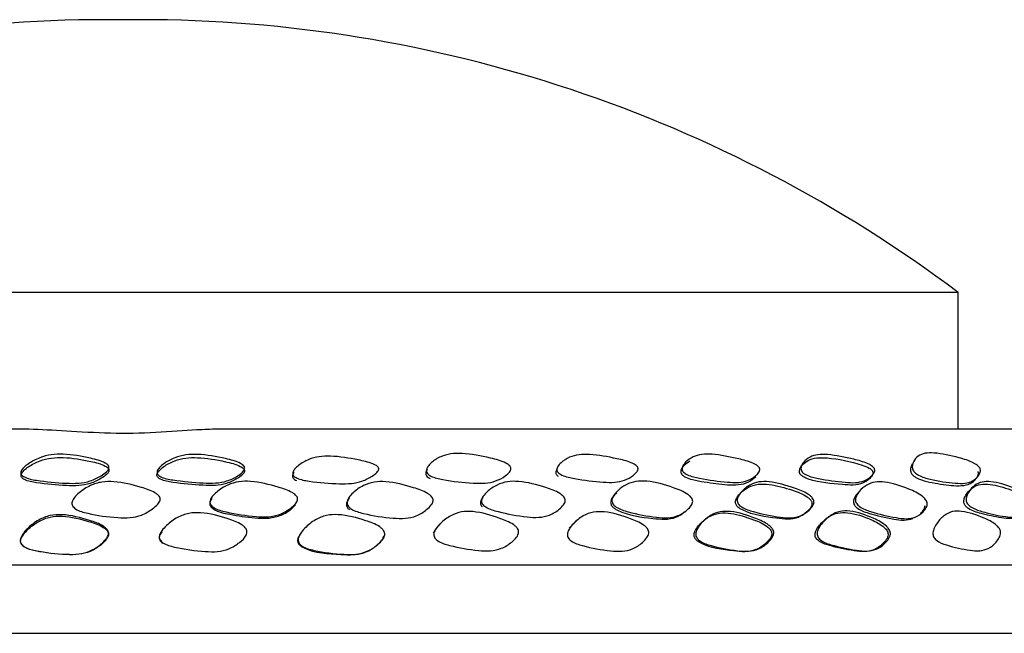
# Model space of a CAD drawing. Units: millimetres. Extents: x 8 to 884, y 7 to 626.
# Drawn here: x 482 to 497, y 478 to 487 of the extents above; entities that cross this region are included whole.
import ezdxf

# ---------------------------------------------------------------- set-up
doc = ezdxf.new("R2010")
doc.units = ezdxf.units.MM
doc.header["$LTSCALE"] = 3

msp = doc.modelspace()

# ---------------------------------------------------------------- linework, layer by layer
at = {"color": 7, "linetype": 'Continuous', "lineweight": 25}
for p, q in [((484.022, 486.719), (483.526, 486.719)), ((496.024, 482.717), (471.524, 482.717)), ((496.024, 480.717), (496.024, 482.717)), ((466.274, 480.717), (482.392, 480.717)), ((485.157, 480.717), (501.274, 480.717)), ((490.437, 479.375), (490.317, 479.259)), ((503.274, 478.717), (464.274, 478.717)), ((333.274, 477.717), (558.274, 477.717))]:
    msp.add_line(p, q, dxfattribs=at)
for centre, start, end in [((483.526, 466.719), 90, 126.8772), ((484.022, 466.719), 53.1228, 90)]:
    msp.add_arc(centre, 20, start, end, dxfattribs=at)
for points, knots in [([(482.392, 480.717), (482.568, 480.709), (482.921, 480.692), (483.586, 480.646), (484.256, 480.659), (484.794, 480.706), (485.059, 480.714), (485.157, 480.717)], [0, 0, 0, 0, 0.21929, 0.438383, 0.657831, 0.873839, 1, 1, 1, 1]), ([(483.565, 480.136), (483.561, 480.128), (483.554, 480.111), (483.518, 480.073), (483.434, 480.014), (483.299, 479.947), (483.12, 479.914), (482.853, 479.92), (482.586, 479.945), (482.364, 479.986), (482.298, 480.026), (482.279, 480.047), (482.271, 480.07), (482.279, 480.106), (482.317, 480.154), (482.407, 480.224), (482.54, 480.295), (482.717, 480.342), (482.977, 480.35), (483.24, 480.3), (483.461, 480.246), (483.537, 480.198), (483.557, 480.178), (483.568, 480.157), (483.566, 480.143), (483.565, 480.136)], [0, 0, 0, 0, 0.01135, 0.02498, 0.060853, 0.123137, 0.179529, 0.239943, 0.387301, 0.450168, 0.462371, 0.472786, 0.482583, 0.493649, 0.519615, 0.55432, 0.623629, 0.682794, 0.739826, 0.877858, 0.956532, 0.969658, 0.980764, 0.990545, 1, 1, 1, 1]), ([(483.565, 480.095), (483.566, 480.102), (483.568, 480.115), (483.558, 480.136), (483.538, 480.155), (483.461, 480.202), (483.241, 480.254), (482.979, 480.302), (482.72, 480.294), (482.543, 480.249), (482.41, 480.181), (482.32, 480.112), (482.283, 480.066), (482.275, 480.031), (482.282, 480.008), (482.301, 479.988), (482.368, 479.949), (482.59, 479.909), (482.855, 479.885), (483.122, 479.879), (483.3, 479.911), (483.435, 479.976), (483.518, 480.033), (483.554, 480.07), (483.562, 480.087), (483.565, 480.095)], [0, 0, 0, 0, 0.009258, 0.01886, 0.029832, 0.042874, 0.121645, 0.260385, 0.317781, 0.377096, 0.446108, 0.480459, 0.506008, 0.516594, 0.526395, 0.536733, 0.548887, 0.61196, 0.760142, 0.820917, 0.877561, 0.939776, 0.975395, 0.98885, 1, 1, 1, 1]), ([(485.553, 480.089), (485.554, 480.096), (485.555, 480.11), (485.543, 480.13), (485.522, 480.149), (485.44, 480.197), (485.215, 480.25), (484.947, 480.299), (484.689, 480.293), (484.518, 480.249), (484.392, 480.182), (484.308, 480.114), (484.274, 480.068), (484.268, 480.033), (484.277, 480.01), (484.297, 479.991), (484.366, 479.952), (484.591, 479.914), (484.858, 479.891), (485.124, 479.881), (485.3, 479.911), (485.431, 479.973), (485.51, 480.029), (485.544, 480.065), (485.55, 480.082), (485.553, 480.089)], [0, 0, 0, 0, 0.00921, 0.018736, 0.029634, 0.042626, 0.121524, 0.260823, 0.318202, 0.377352, 0.446352, 0.480937, 0.506675, 0.51747, 0.52725, 0.537235, 0.549046, 0.611729, 0.760385, 0.821235, 0.877736, 0.939686, 0.97541, 0.988875, 1, 1, 1, 1]), ([(485.557, 480.131), (485.554, 480.123), (485.548, 480.105), (485.514, 480.068), (485.435, 480.011), (485.305, 479.947), (485.128, 479.916), (484.861, 479.926), (484.593, 479.95), (484.367, 479.989), (484.298, 480.029), (484.278, 480.049), (484.269, 480.073), (484.275, 480.108), (484.309, 480.156), (484.393, 480.225), (484.519, 480.295), (484.691, 480.341), (484.95, 480.347), (485.218, 480.296), (485.444, 480.241), (485.525, 480.192), (485.547, 480.173), (485.559, 480.152), (485.558, 480.138), (485.557, 480.131)], [0, 0, 0, 0, 0.011321, 0.024954, 0.060917, 0.12291, 0.179152, 0.23965, 0.387496, 0.449977, 0.461837, 0.471944, 0.481913, 0.492939, 0.519089, 0.554021, 0.623311, 0.682308, 0.739329, 0.877947, 0.956771, 0.96985, 0.980886, 0.990593, 1, 1, 1, 1]), ([(487.523, 480.124), (487.521, 480.117), (487.516, 480.1), (487.485, 480.064), (487.41, 480.009), (487.288, 479.945), (487.12, 479.91), (486.858, 479.911), (486.592, 479.932), (486.368, 479.971), (486.296, 480.008), (486.274, 480.027), (486.262, 480.05), (486.263, 480.084), (486.292, 480.131), (486.367, 480.199), (486.484, 480.268), (486.645, 480.314), (486.896, 480.321), (487.16, 480.274), (487.384, 480.228), (487.474, 480.188), (487.504, 480.168), (487.519, 480.15), (487.524, 480.135), (487.523, 480.128), (487.523, 480.124)], [0, 0, 0, 0, 0.010821, 0.024287, 0.060882, 0.123608, 0.179911, 0.239727, 0.390888, 0.452016, 0.463588, 0.474153, 0.483875, 0.494164, 0.519567, 0.554302, 0.623634, 0.682267, 0.738728, 0.877593, 0.951419, 0.967001, 0.979565, 0.990033, 0.994972, 1, 1, 1, 1]), ([(489.464, 480.132), (489.462, 480.124), (489.459, 480.107), (489.434, 480.069), (489.366, 480.012), (489.249, 479.947), (489.083, 479.914), (488.82, 479.922), (488.555, 479.95), (488.33, 479.999), (488.259, 480.041), (488.237, 480.062), (488.224, 480.087), (488.223, 480.123), (488.246, 480.171), (488.312, 480.241), (488.419, 480.31), (488.575, 480.355), (488.827, 480.36), (489.101, 480.304), (489.333, 480.245), (489.421, 480.195), (489.445, 480.175), (489.461, 480.153), (489.463, 480.139), (489.464, 480.132)], [0, 0, 0, 0, 0.0112597, 0.0248489, 0.0607747, 0.1232807, 0.179882, 0.2401607, 0.3893901, 0.449271, 0.4607897, 0.4715727, 0.4818648, 0.4928965, 0.5192573, 0.5539496, 0.6232436, 0.6824574, 0.7395313, 0.8776262, 0.9565033, 0.9696568, 0.9807772, 0.9905579, 1, 1, 1, 1]), ([(491.328, 480.136), (491.328, 480.128), (491.327, 480.111), (491.305, 480.075), (491.245, 480.02), (491.139, 479.957), (490.984, 479.927), (490.735, 479.938), (490.478, 479.97), (490.257, 480.014), (490.179, 480.053), (490.154, 480.073), (490.139, 480.095), (490.133, 480.129), (490.152, 480.173), (490.213, 480.238), (490.311, 480.302), (490.456, 480.343), (490.694, 480.344), (490.955, 480.293), (491.176, 480.243), (491.269, 480.201), (491.301, 480.181), (491.319, 480.162), (491.326, 480.147), (491.327, 480.139), (491.328, 480.136)], [0, 0, 0, 0, 0.011017, 0.024515, 0.060755, 0.123506, 0.179823, 0.239838, 0.387947, 0.45236, 0.464985, 0.475618, 0.485293, 0.495336, 0.520385, 0.554795, 0.624014, 0.68279, 0.739333, 0.87741, 0.95077, 0.966406, 0.979134, 0.989834, 0.994884, 1, 1, 1, 1]), ([(492.088, 480.242), (492.054, 480.219), (492, 480.182), (491.957, 480.122), (491.954, 480.084), (491.959, 480.066), (491.966, 480.053), (491.976, 480.042), (491.993, 480.026), (492.043, 479.997), (492.149, 479.964), (492.357, 479.928), (492.585, 479.897), (492.805, 479.891), (492.953, 479.929), (493.02, 479.984), (493.054, 480.012)], [0, 0, 0, 0, 0.111249, 0.17826, 0.2023, 0.212748, 0.222641, 0.232347, 0.242681, 0.266627, 0.333571, 0.444681, 0.666894, 0.778126, 0.889057, 1, 1, 1, 1]), ([(493.112, 480.128), (493.112, 480.12), (493.113, 480.104), (493.095, 480.068), (493.041, 480.014), (492.944, 479.953), (492.798, 479.925), (492.56, 479.938), (492.312, 479.972), (492.097, 480.019), (492.02, 480.06), (491.995, 480.081), (491.978, 480.103), (491.971, 480.136), (491.985, 480.18), (492.037, 480.244), (492.124, 480.307), (492.258, 480.346), (492.486, 480.346), (492.742, 480.292), (492.959, 480.238), (493.051, 480.195), (493.083, 480.173), (493.102, 480.154), (493.11, 480.139), (493.112, 480.132), (493.112, 480.128)], [0, 0, 0, 0, 0.0110266, 0.0245335, 0.0607608, 0.1233647, 0.1797045, 0.2397617, 0.3876922, 0.4517071, 0.4642416, 0.474859, 0.484608, 0.494802, 0.5201053, 0.5546121, 0.623717, 0.6824672, 0.7391012, 0.8774908, 0.9507372, 0.9663364, 0.9790572, 0.9897835, 0.9948563, 1, 1, 1, 1]), ([(493.696, 480.081), (493.697, 480.076), (493.699, 480.066), (493.707, 480.052), (493.718, 480.038), (493.74, 480.02), (493.778, 479.998), (493.981, 479.925), (494.22, 479.907), (494.486, 479.886), (494.629, 479.913), (494.718, 479.976), (494.766, 480.03), (494.776, 480.068), (494.772, 480.089), (494.761, 480.105), (494.746, 480.122), (494.698, 480.154), (494.478, 480.235), (494.212, 480.287), (493.944, 480.298), (493.818, 480.259), (493.746, 480.198), (493.699, 480.139), (493.697, 480.098), (493.696, 480.081)], [0, 0, 0, 0, 0.006755, 0.01311, 0.019462, 0.026208, 0.042086, 0.062555, 0.250146, 0.312784, 0.375219, 0.43768, 0.476033, 0.48952, 0.500259, 0.505794, 0.511563, 0.524834, 0.562697, 0.749738, 0.812153, 0.874543, 0.937178, 0.973618, 1, 1, 1, 1]), ([(494.798, 480.122), (494.799, 480.114), (494.801, 480.097), (494.786, 480.062), (494.74, 480.009), (494.653, 479.949), (494.517, 479.922), (494.29, 479.936), (494.053, 479.969), (493.844, 480.015), (493.767, 480.056), (493.742, 480.077), (493.724, 480.099), (493.714, 480.133), (493.723, 480.178), (493.764, 480.242), (493.838, 480.305), (493.96, 480.343), (494.179, 480.34), (494.43, 480.286), (494.643, 480.232), (494.734, 480.188), (494.767, 480.167), (494.786, 480.148), (494.795, 480.133), (494.797, 480.125), (494.798, 480.122)], [0, 0, 0, 0, 0.010975, 0.024495, 0.060875, 0.123113, 0.179342, 0.239486, 0.387682, 0.451422, 0.463831, 0.474363, 0.484105, 0.494388, 0.519969, 0.554677, 0.623382, 0.681567, 0.73821, 0.878131, 0.951429, 0.966855, 0.979374, 0.989905, 0.994904, 1, 1, 1, 1]), ([(496.345, 480.133), (496.347, 480.125), (496.352, 480.108), (496.346, 480.071), (496.314, 480.013), (496.244, 479.947), (496.122, 479.913), (495.912, 479.921), (495.687, 479.956), (495.487, 480.01), (495.411, 480.054), (495.385, 480.076), (495.365, 480.101), (495.35, 480.137), (495.349, 480.184), (495.373, 480.253), (495.427, 480.32), (495.53, 480.364), (495.732, 480.366), (495.982, 480.309), (496.193, 480.248), (496.285, 480.197), (496.313, 480.177), (496.334, 480.155), (496.342, 480.141), (496.345, 480.133)], [0, 0, 0, 0, 0.0113239, 0.0249235, 0.0606979, 0.1233334, 0.1800913, 0.2403659, 0.3862701, 0.4490547, 0.4616061, 0.4725692, 0.482933, 0.4938448, 0.5200576, 0.554517, 0.6234641, 0.6826089, 0.7397678, 0.8778186, 0.9562007, 0.9693696, 0.9805588, 0.9904466, 1, 1, 1, 1]), ([(488.235, 480.121), (488.226, 480.105), (488.212, 480.082), (488.214, 480.047), (488.225, 480.024), (488.247, 480.003), (488.266, 479.993), (488.276, 479.987)], [0, 0, 0, 0, 0.380039, 0.532627, 0.67598, 0.826881, 1, 1, 1, 1]), ([(490.146, 480.135), (490.136, 480.12), (490.122, 480.1), (490.121, 480.07), (490.126, 480.053), (490.137, 480.036), (490.148, 480.027), (490.154, 480.022)], [0, 0, 0, 0, 0.4584284, 0.6045086, 0.7364741, 0.8645784, 1, 1, 1, 1]), ([(495.35, 480.202), (495.342, 480.185), (495.326, 480.155), (495.322, 480.111), (495.33, 480.08), (495.338, 480.062), (495.35, 480.045), (495.371, 480.025), (495.402, 480.003), (495.483, 479.965), (495.663, 479.92), (495.872, 479.889), (496.075, 479.877), (496.205, 479.906), (496.281, 479.972), (496.316, 480.029), (496.323, 480.066), (496.318, 480.084), (496.316, 480.092)], [0, 0, 0, 0, 0.0629531, 0.1113229, 0.1266794, 0.1406379, 0.1538729, 0.1671732, 0.1918383, 0.2198509, 0.3277319, 0.5557876, 0.6664426, 0.7770578, 0.8883071, 0.954633, 0.979517, 1, 1, 1, 1]), ([(486.332, 479.676), (486.329, 479.666), (486.323, 479.645), (486.29, 479.6), (486.21, 479.532), (486.08, 479.456), (485.903, 479.419), (485.638, 479.433), (485.37, 479.474), (485.147, 479.532), (485.076, 479.582), (485.056, 479.607), (485.046, 479.635), (485.05, 479.676), (485.084, 479.731), (485.168, 479.813), (485.296, 479.895), (485.469, 479.949), (485.727, 479.95), (485.987, 479.881), (486.206, 479.813), (486.29, 479.759), (486.317, 479.733), (486.333, 479.704), (486.333, 479.685), (486.332, 479.676)], [0, 0, 0, 0, 0.011216, 0.0247786, 0.0607461, 0.1234018, 0.1798782, 0.2401007, 0.3875632, 0.4514979, 0.4641472, 0.474933, 0.4848537, 0.4951585, 0.5204574, 0.5547575, 0.6239405, 0.6829623, 0.7397266, 0.8775119, 0.950251, 0.9658746, 0.9787231, 0.9896491, 1, 1, 1, 1]), ([(486.284, 480.082), (486.272, 480.067), (486.257, 480.045), (486.256, 480.012), (486.267, 479.99), (486.288, 479.971), (486.307, 479.962), (486.317, 479.957)], [0, 0, 0, 0, 0.379629, 0.527026, 0.666987, 0.819358, 1, 1, 1, 1]), ([(490.26, 479.662), (490.258, 479.652), (490.254, 479.631), (490.226, 479.586), (490.156, 479.519), (490.037, 479.444), (489.871, 479.411), (489.615, 479.43), (489.356, 479.478), (489.136, 479.54), (489.063, 479.591), (489.041, 479.616), (489.03, 479.643), (489.03, 479.684), (489.058, 479.737), (489.133, 479.816), (489.249, 479.895), (489.408, 479.948), (489.654, 479.949), (489.915, 479.877), (490.141, 479.8), (490.232, 479.731), (490.258, 479.691), (490.259, 479.671), (490.26, 479.662)], [0, 0, 0, 0, 0.011327, 0.024915, 0.06069, 0.12331, 0.179723, 0.23994, 0.387747, 0.452014, 0.464684, 0.475419, 0.485223, 0.495374, 0.520406, 0.554698, 0.624102, 0.683563, 0.740444, 0.877491, 0.952334, 0.977636, 0.989143, 1, 1, 1, 1]), ([(492.129, 479.652), (492.128, 479.643), (492.125, 479.621), (492.1, 479.577), (492.034, 479.511), (491.921, 479.438), (491.762, 479.405), (491.516, 479.424), (491.264, 479.473), (491.05, 479.538), (490.979, 479.59), (490.957, 479.616), (490.945, 479.644), (490.944, 479.686), (490.969, 479.74), (491.036, 479.82), (491.141, 479.9), (491.291, 479.952), (491.53, 479.952), (491.79, 479.875), (492.008, 479.795), (492.09, 479.73), (492.113, 479.705), (492.128, 479.678), (492.129, 479.661), (492.129, 479.652)], [0, 0, 0, 0, 0.011309, 0.02489, 0.060661, 0.123285, 0.179804, 0.239982, 0.387043, 0.450631, 0.463173, 0.473922, 0.483899, 0.494348, 0.519869, 0.554303, 0.623667, 0.683119, 0.740113, 0.877563, 0.956379, 0.969559, 0.980718, 0.990538, 1, 1, 1, 1]), ([(484.316, 479.672), (484.313, 479.662), (484.305, 479.64), (484.27, 479.595), (484.187, 479.525), (484.053, 479.446), (483.874, 479.406), (483.606, 479.416), (483.338, 479.454), (483.117, 479.512), (483.049, 479.563), (483.029, 479.589), (483.021, 479.617), (483.027, 479.66), (483.062, 479.717), (483.15, 479.801), (483.282, 479.887), (483.46, 479.944), (483.72, 479.946), (483.979, 479.878), (484.196, 479.81), (484.277, 479.756), (484.303, 479.729), (484.318, 479.7), (484.317, 479.681), (484.316, 479.672)], [0, 0, 0, 0, 0.011278, 0.024868, 0.060766, 0.123389, 0.179987, 0.24031, 0.387197, 0.450626, 0.46325, 0.474128, 0.484245, 0.4948, 0.520457, 0.554774, 0.62382, 0.682801, 0.739687, 0.877602, 0.950084, 0.965683, 0.978561, 0.989561, 1, 1, 1, 1]), ([(488.322, 479.66), (488.32, 479.65), (488.315, 479.629), (488.285, 479.583), (488.21, 479.513), (488.085, 479.435), (487.912, 479.397), (487.649, 479.409), (487.383, 479.451), (487.16, 479.512), (487.089, 479.564), (487.068, 479.59), (487.058, 479.618), (487.059, 479.661), (487.089, 479.718), (487.167, 479.802), (487.287, 479.887), (487.454, 479.943), (487.709, 479.945), (487.972, 479.875), (488.192, 479.802), (488.276, 479.746), (488.304, 479.718), (488.321, 479.689), (488.322, 479.669), (488.322, 479.66)], [0, 0, 0, 0, 0.011342, 0.024943, 0.060708, 0.123325, 0.179924, 0.240226, 0.386965, 0.45031, 0.462905, 0.473774, 0.48391, 0.494508, 0.52023, 0.554596, 0.623692, 0.682855, 0.739862, 0.877642, 0.949852, 0.965436, 0.97836, 0.989455, 1, 1, 1, 1]), ([(493.879, 479.622), (493.879, 479.627), (493.878, 479.638), (493.869, 479.661), (493.847, 479.689), (493.758, 479.759), (493.553, 479.831), (493.308, 479.903), (493.086, 479.912), (492.944, 479.866), (492.847, 479.794), (492.785, 479.723), (492.76, 479.672), (492.756, 479.636), (492.76, 479.615), (492.769, 479.595), (492.787, 479.572), (492.818, 479.548), (493.006, 479.449), (493.252, 479.419), (493.525, 479.383), (493.683, 479.408), (493.793, 479.481), (493.853, 479.546), (493.877, 479.591), (493.878, 479.612), (493.879, 479.622)], [0, 0, 0, 0, 0.006117, 0.012212, 0.025524, 0.041993, 0.12492, 0.24969, 0.311912, 0.373993, 0.436707, 0.472793, 0.499397, 0.507893, 0.515581, 0.523015, 0.530804, 0.544671, 0.562131, 0.749564, 0.811978, 0.874319, 0.937036, 0.974441, 0.988457, 1, 1, 1, 1]), ([(493.907, 479.649), (493.907, 479.639), (493.905, 479.618), (493.884, 479.574), (493.826, 479.507), (493.722, 479.435), (493.573, 479.404), (493.338, 479.427), (493.097, 479.476), (492.89, 479.54), (492.819, 479.592), (492.796, 479.617), (492.783, 479.644), (492.78, 479.685), (492.8, 479.738), (492.86, 479.816), (492.956, 479.894), (493.094, 479.945), (493.32, 479.943), (493.566, 479.869), (493.772, 479.793), (493.855, 479.735), (493.884, 479.707), (493.903, 479.678), (493.906, 479.658), (493.907, 479.649)], [0, 0, 0, 0, 0.011316, 0.024905, 0.060712, 0.123176, 0.179543, 0.239819, 0.38775, 0.451826, 0.464423, 0.475107, 0.484895, 0.495071, 0.520179, 0.554514, 0.623872, 0.683247, 0.740107, 0.877346, 0.94983, 0.965478, 0.978419, 0.989492, 1, 1, 1, 1]), ([(495.57, 479.62), (495.57, 479.61), (495.569, 479.589), (495.55, 479.546), (495.497, 479.482), (495.401, 479.414), (495.261, 479.391), (495.04, 479.423), (494.814, 479.477), (494.618, 479.544), (494.551, 479.597), (494.53, 479.623), (494.518, 479.651), (494.515, 479.691), (494.533, 479.743), (494.586, 479.82), (494.672, 479.895), (494.799, 479.944), (495.01, 479.94), (495.251, 479.856), (495.451, 479.768), (495.529, 479.7), (495.551, 479.674), (495.566, 479.646), (495.569, 479.629), (495.57, 479.62)], [0, 0, 0, 0, 0.011459, 0.0250938, 0.0607054, 0.1228357, 0.1791348, 0.2396633, 0.3877328, 0.4507123, 0.4629407, 0.4734152, 0.4832133, 0.4936202, 0.5192152, 0.5538208, 0.6233699, 0.6831001, 0.740213, 0.8771102, 0.9557571, 0.9690171, 0.9803136, 0.9903229, 1, 1, 1, 1]), ([(497.069, 479.635), (497.068, 479.641), (497.065, 479.651), (497.055, 479.673), (497.031, 479.702), (496.945, 479.769), (496.759, 479.836), (496.538, 479.905), (496.347, 479.91), (496.235, 479.862), (496.162, 479.789), (496.118, 479.718), (496.104, 479.668), (496.107, 479.632), (496.114, 479.611), (496.126, 479.592), (496.146, 479.569), (496.222, 479.513), (496.401, 479.462), (496.607, 479.415), (496.799, 479.392), (496.93, 479.421), (497.014, 479.495), (497.057, 479.56), (497.071, 479.604), (497.07, 479.626), (497.069, 479.635)], [0, 0, 0, 0, 0.006067, 0.012121, 0.025406, 0.041947, 0.125226, 0.250481, 0.312379, 0.374807, 0.437536, 0.47411, 0.500375, 0.508393, 0.515807, 0.523223, 0.531251, 0.545715, 0.622249, 0.750558, 0.813067, 0.874996, 0.937412, 0.974687, 0.988593, 1, 1, 1, 1]), ([(497.106, 479.663), (497.106, 479.653), (497.108, 479.632), (497.096, 479.588), (497.055, 479.521), (496.975, 479.447), (496.852, 479.414), (496.65, 479.433), (496.437, 479.481), (496.251, 479.543), (496.183, 479.593), (496.16, 479.617), (496.145, 479.644), (496.136, 479.684), (496.147, 479.737), (496.188, 479.814), (496.259, 479.891), (496.369, 479.943), (496.56, 479.945), (496.783, 479.875), (496.969, 479.803), (497.049, 479.747), (497.077, 479.72), (497.098, 479.691), (497.103, 479.672), (497.106, 479.663)], [0, 0, 0, 0, 0.011236, 0.024785, 0.060659, 0.123438, 0.179808, 0.239877, 0.38797, 0.452806, 0.465581, 0.476311, 0.485988, 0.495919, 0.520562, 0.554746, 0.624251, 0.683729, 0.740447, 0.877221, 0.949939, 0.965639, 0.978575, 0.989587, 1, 1, 1, 1]), ([(485.078, 479.694), (485.071, 479.684), (485.057, 479.665), (485.046, 479.637), (485.043, 479.615), (485.046, 479.598), (485.054, 479.581), (485.071, 479.559), (485.156, 479.498), (485.382, 479.453), (485.644, 479.412), (485.893, 479.398), (486.075, 479.436), (486.215, 479.512), (486.279, 479.578), (486.304, 479.603)], [0, 0, 0, 0, 0.0283496, 0.0523048, 0.0654575, 0.0780634, 0.0908477, 0.1045087, 0.1365379, 0.3011533, 0.5504771, 0.6746863, 0.7992569, 0.9241627, 1, 1, 1, 1]), ([(487.093, 479.7), (487.079, 479.681), (487.06, 479.655), (487.05, 479.618), (487.049, 479.596), (487.054, 479.575), (487.068, 479.551), (487.085, 479.537), (487.096, 479.528)], [0, 0, 0, 0, 0.3712182, 0.4922601, 0.6011109, 0.7035859, 0.8066064, 1, 1, 1, 1]), ([(489.052, 479.713), (489.039, 479.694), (489.022, 479.67), (489.015, 479.634), (489.017, 479.613), (489.025, 479.593), (489.035, 479.581), (489.04, 479.575)], [0, 0, 0, 0, 0.45769, 0.602829, 0.734955, 0.863845, 1, 1, 1, 1]), ([(491.015, 479.78), (490.994, 479.76), (490.959, 479.724), (490.93, 479.673), (490.925, 479.636), (490.927, 479.615), (490.935, 479.594), (490.952, 479.571), (490.983, 479.546), (491.175, 479.445), (491.433, 479.415), (491.719, 479.384), (491.888, 479.41), (491.976, 479.47), (492.019, 479.5)], [0, 0, 0, 0, 0.072018, 0.125691, 0.142768, 0.158263, 0.173184, 0.188653, 0.216498, 0.251385, 0.625126, 0.749559, 0.874621, 1, 1, 1, 1]), ([(494.554, 479.774), (494.551, 479.772), (494.529, 479.754), (494.505, 479.713), (494.486, 479.663), (494.489, 479.624), (494.5, 479.597), (494.521, 479.572), (494.587, 479.52), (494.783, 479.454), (495.007, 479.404), (495.228, 479.369), (495.316, 479.391), (495.358, 479.401)], [0, 0, 0, 0, 0.0138496, 0.092439, 0.1501991, 0.1735284, 0.1954905, 0.2191116, 0.2468892, 0.3911277, 0.7313437, 0.8705587, 1, 1, 1, 1]), ([(495.029, 479.173), (495.027, 479.162), (495.022, 479.136), (494.996, 479.089), (494.935, 479.017), (494.828, 478.943), (494.681, 478.915), (494.458, 478.944), (494.232, 478.99), (494.04, 479.054), (493.98, 479.11), (493.962, 479.137), (493.954, 479.167), (493.957, 479.213), (493.983, 479.273), (494.048, 479.362), (494.146, 479.452), (494.283, 479.513), (494.5, 479.516), (494.735, 479.427), (494.928, 479.334), (494.998, 479.261), (495.017, 479.232), (495.029, 479.202), (495.029, 479.183), (495.029, 479.173)], [0, 0, 0, 0, 0.012385, 0.027662, 0.060783, 0.122611, 0.178803, 0.239481, 0.387551, 0.449861, 0.461663, 0.471729, 0.48165, 0.492666, 0.51868, 0.553617, 0.62317, 0.682868, 0.740135, 0.877183, 0.955615, 0.968876, 0.980201, 0.990262, 1, 1, 1, 1]), ([(495.474, 479.476), (495.492, 479.495), (495.517, 479.521), (495.535, 479.564), (495.537, 479.584), (495.537, 479.594)], [0, 0, 0, 0, 0.588642, 0.812701, 1, 1, 1, 1]), ([(483.558, 479.169), (483.555, 479.159), (483.548, 479.135), (483.513, 479.084), (483.432, 479.006), (483.299, 478.918), (483.12, 478.873), (482.849, 478.877), (482.58, 478.906), (482.357, 478.961), (482.291, 479.012), (482.272, 479.039), (482.264, 479.07), (482.27, 479.117), (482.305, 479.182), (482.391, 479.279), (482.522, 479.381), (482.698, 479.453), (482.959, 479.466), (483.22, 479.395), (483.437, 479.322), (483.519, 479.263), (483.545, 479.233), (483.56, 479.202), (483.558, 479.18), (483.558, 479.169)], [0, 0, 0, 0, 0.01138, 0.025017, 0.060845, 0.123245, 0.179701, 0.240075, 0.39013, 0.450374, 0.46191, 0.472613, 0.482714, 0.493493, 0.519456, 0.554163, 0.623493, 0.682724, 0.739778, 0.877653, 0.949925, 0.965506, 0.978407, 0.989472, 1, 1, 1, 1]), ([(483.558, 479.156), (483.559, 479.166), (483.561, 479.187), (483.546, 479.218), (483.52, 479.247), (483.438, 479.305), (483.221, 479.376), (482.961, 479.445), (482.702, 479.431), (482.526, 479.362), (482.396, 479.263), (482.309, 479.168), (482.274, 479.106), (482.268, 479.061), (482.276, 479.032), (482.294, 479.006), (482.357, 478.956), (482.581, 478.901), (482.85, 478.872), (483.122, 478.868), (483.3, 478.912), (483.432, 478.997), (483.514, 479.073), (483.548, 479.122), (483.555, 479.146), (483.558, 479.156)], [0, 0, 0, 0, 0.010314, 0.021198, 0.033977, 0.049498, 0.121911, 0.260483, 0.317884, 0.377255, 0.446296, 0.480662, 0.506223, 0.516411, 0.52602, 0.536239, 0.54808, 0.606641, 0.76004, 0.820781, 0.877483, 0.939796, 0.975359, 0.988819, 1, 1, 1, 1]), ([(485.591, 479.191), (485.587, 479.179), (485.569, 479.123), (485.473, 479.039), (485.334, 478.949), (485.156, 478.909), (484.887, 478.92), (484.619, 478.956), (484.397, 479.016), (484.331, 479.067), (484.312, 479.094), (484.303, 479.124), (484.309, 479.17), (484.345, 479.232), (484.431, 479.324), (484.561, 479.42), (484.735, 479.485), (484.993, 479.493), (485.253, 479.418), (485.47, 479.343), (485.552, 479.283), (485.578, 479.254), (485.593, 479.222), (485.591, 479.201), (485.591, 479.191)], [0, 0, 0, 0, 0.012535, 0.060604, 0.122904, 0.179267, 0.23967, 0.390512, 0.451201, 0.462803, 0.473502, 0.483478, 0.49405, 0.519707, 0.554365, 0.623517, 0.68256, 0.73955, 0.877775, 0.950138, 0.965682, 0.978526, 0.989525, 1, 1, 1, 1]), ([(487.611, 479.162), (487.609, 479.151), (487.603, 479.127), (487.571, 479.077), (487.493, 478.999), (487.364, 478.913), (487.189, 478.87), (486.925, 478.876), (486.66, 478.91), (486.437, 478.967), (486.368, 479.021), (486.349, 479.048), (486.34, 479.079), (486.345, 479.126), (486.377, 479.189), (486.46, 479.285), (486.584, 479.384), (486.753, 479.455), (487.009, 479.466), (487.271, 479.393), (487.487, 479.317), (487.57, 479.256), (487.596, 479.226), (487.612, 479.194), (487.612, 479.172), (487.611, 479.162)], [0, 0, 0, 0, 0.011404, 0.025043, 0.06081, 0.123226, 0.179692, 0.240055, 0.387098, 0.449971, 0.462298, 0.472945, 0.482966, 0.4936, 0.519504, 0.554179, 0.623494, 0.682805, 0.739896, 0.877615, 0.94979, 0.965378, 0.978311, 0.989424, 1, 1, 1, 1]), ([(489.576, 479.193), (489.573, 479.182), (489.567, 479.159), (489.535, 479.11), (489.458, 479.037), (489.331, 478.957), (489.16, 478.92), (488.903, 478.937), (488.644, 478.981), (488.426, 479.044), (488.358, 479.1), (488.339, 479.127), (488.33, 479.157), (488.334, 479.202), (488.367, 479.263), (488.448, 479.353), (488.57, 479.445), (488.735, 479.506), (488.985, 479.507), (489.241, 479.427), (489.454, 479.347), (489.535, 479.286), (489.561, 479.256), (489.577, 479.224), (489.576, 479.203), (489.576, 479.193)], [0, 0, 0, 0, 0.0113, 0.024899, 0.060783, 0.123192, 0.179584, 0.239883, 0.38746, 0.450949, 0.463396, 0.474041, 0.483926, 0.49432, 0.519831, 0.554359, 0.623612, 0.682742, 0.739639, 0.8776, 0.950135, 0.965726, 0.978586, 0.989567, 1, 1, 1, 1]), ([(491.485, 479.185), (491.483, 479.174), (491.478, 479.151), (491.448, 479.102), (491.376, 479.029), (491.255, 478.949), (491.091, 478.914), (490.844, 478.932), (490.594, 478.977), (490.384, 479.041), (490.318, 479.096), (490.298, 479.124), (490.289, 479.154), (490.293, 479.2), (490.322, 479.26), (490.398, 479.35), (490.511, 479.442), (490.668, 479.503), (490.909, 479.503), (491.158, 479.422), (491.365, 479.341), (491.444, 479.279), (491.47, 479.248), (491.485, 479.216), (491.485, 479.195), (491.485, 479.185)], [0, 0, 0, 0, 0.011365, 0.024985, 0.060779, 0.123104, 0.179499, 0.239893, 0.38736, 0.450613, 0.463028, 0.473694, 0.483649, 0.494148, 0.519827, 0.554385, 0.623528, 0.682615, 0.739602, 0.877619, 0.94998, 0.965563, 0.978454, 0.989499, 1, 1, 1, 1]), ([(493.289, 479.17), (493.289, 479.176), (493.29, 479.188), (493.284, 479.213), (493.266, 479.244), (493.185, 479.321), (492.985, 479.399), (492.747, 479.479), (492.521, 479.49), (492.369, 479.436), (492.262, 479.351), (492.19, 479.269), (492.158, 479.212), (492.149, 479.172), (492.148, 479.149), (492.153, 479.127), (492.166, 479.101), (492.193, 479.073), (492.371, 478.963), (492.621, 478.94), (492.896, 478.906), (493.061, 478.935), (493.18, 479.012), (493.249, 479.083), (493.281, 479.131), (493.287, 479.158), (493.289, 479.17)], [0, 0, 0, 0, 0.006133, 0.012239, 0.025516, 0.041859, 0.124431, 0.248855, 0.311054, 0.37321, 0.435938, 0.471642, 0.498656, 0.507472, 0.515337, 0.522699, 0.530096, 0.543978, 0.561558, 0.749078, 0.811533, 0.874286, 0.937, 0.969964, 0.986765, 1, 1, 1, 1]), ([(493.318, 479.184), (493.316, 479.172), (493.31, 479.147), (493.282, 479.099), (493.215, 479.026), (493.102, 478.948), (492.946, 478.913), (492.706, 478.934), (492.465, 478.979), (492.263, 479.047), (492.201, 479.101), (492.182, 479.128), (492.172, 479.159), (492.175, 479.205), (492.202, 479.266), (492.272, 479.356), (492.378, 479.448), (492.526, 479.508), (492.758, 479.508), (493, 479.425), (493.199, 479.342), (493.276, 479.279), (493.302, 479.248), (493.317, 479.216), (493.318, 479.194), (493.318, 479.184)], [0, 0, 0, 0, 0.012241, 0.027491, 0.06074, 0.122974, 0.179348, 0.239794, 0.3904, 0.451, 0.462617, 0.473359, 0.483405, 0.494046, 0.51976, 0.554347, 0.62347, 0.68259, 0.739638, 0.877701, 0.949893, 0.965451, 0.978354, 0.989441, 1, 1, 1, 1]), ([(494.995, 479.16), (494.995, 479.169), (494.995, 479.188), (494.984, 479.217), (494.965, 479.245), (494.894, 479.316), (494.703, 479.407), (494.469, 479.493), (494.253, 479.49), (494.117, 479.431), (494.018, 479.343), (493.953, 479.257), (493.927, 479.199), (493.923, 479.154), (493.931, 479.124), (493.949, 479.098), (494.009, 479.044), (494.201, 478.982), (494.425, 478.937), (494.647, 478.909), (494.794, 478.936), (494.9, 479.008), (494.962, 479.078), (494.989, 479.124), (494.993, 479.149), (494.995, 479.16)], [0, 0, 0, 0, 0.0095404, 0.0194129, 0.0305838, 0.0437345, 0.1221179, 0.259723, 0.3173413, 0.3772365, 0.4466228, 0.4812903, 0.5069512, 0.5177502, 0.5274809, 0.53741, 0.5491435, 0.6115864, 0.7604099, 0.8214432, 0.8779295, 0.9397732, 0.9727074, 0.9878155, 1, 1, 1, 1]), ([(496.646, 479.192), (496.645, 479.18), (496.642, 479.155), (496.62, 479.107), (496.567, 479.033), (496.472, 478.955), (496.338, 478.921), (496.131, 478.942), (495.921, 478.987), (495.74, 479.05), (495.681, 479.105), (495.662, 479.132), (495.653, 479.162), (495.652, 479.208), (495.673, 479.268), (495.728, 479.358), (495.813, 479.45), (495.936, 479.511), (496.137, 479.511), (496.354, 479.43), (496.533, 479.349), (496.604, 479.286), (496.628, 479.256), (496.644, 479.223), (496.646, 479.202), (496.646, 479.192)], [0, 0, 0, 0, 0.012253, 0.027504, 0.060755, 0.122936, 0.179233, 0.23972, 0.387573, 0.450858, 0.463216, 0.473796, 0.483657, 0.494075, 0.519684, 0.554288, 0.623531, 0.68272, 0.73975, 0.87766, 0.949846, 0.965415, 0.97833, 0.98943, 1, 1, 1, 1]), ([(488.43, 479.324), (488.405, 479.301), (488.362, 479.261), (488.335, 479.208), (488.324, 479.185)], [0, 0, 0, 0, 0.574507, 1, 1, 1, 1]), ([(484.34, 479.207), (484.327, 479.187), (484.307, 479.158), (484.302, 479.113), (484.309, 479.085), (484.328, 479.059), (484.345, 479.046), (484.355, 479.039)], [0, 0, 0, 0, 0.37814, 0.527645, 0.669436, 0.821852, 1, 1, 1, 1]), ([(486.384, 479.189), (486.368, 479.167), (486.348, 479.139), (486.335, 479.097), (486.333, 479.074), (486.337, 479.051), (486.349, 479.025), (486.377, 478.997), (486.57, 478.891), (486.847, 478.882), (487.154, 478.863), (487.339, 478.9), (487.476, 478.986), (487.556, 479.063), (487.591, 479.114), (487.597, 479.138), (487.6, 479.149)], [0, 0, 0, 0, 0.051134, 0.067996, 0.083019, 0.096983, 0.110845, 0.137231, 0.170306, 0.525, 0.643429, 0.761862, 0.880773, 0.9514, 0.977994, 1, 1, 1, 1])]:
    msp.add_open_spline(points, degree=3, knots=knots, dxfattribs=at)

doc.saveas('drawing.dxf')
